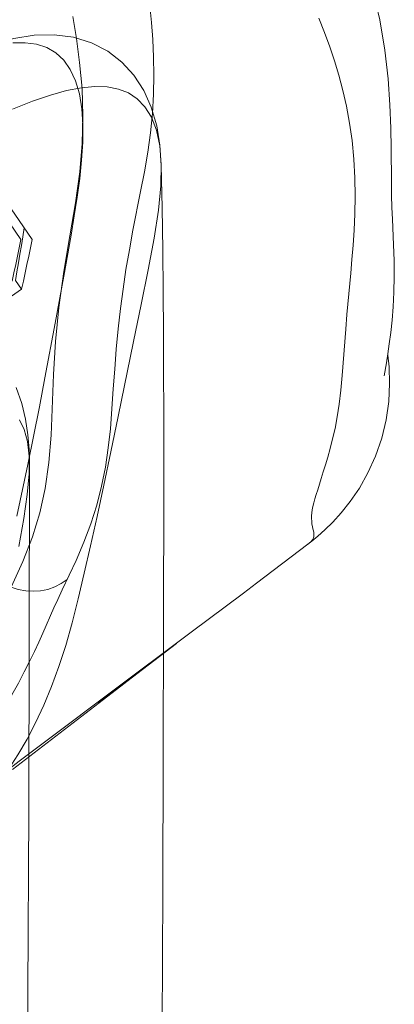
# Model space of a CAD drawing. Units: millimetres. Extents: x -2039 to 3052, y -136 to 5071.
# Drawn here: x 172 to 173, y 149 to 153 of the extents above; entities that cross this region are included whole.
import ezdxf

# ---------------------------------------------------------------- set-up
doc = ezdxf.new("R2010")
doc.units = ezdxf.units.MM
doc.layers.add('00', color=7, linetype='Continuous', lineweight=0)

# ---------------------------------------------------------------- blocks, each defined once
blk = doc.blocks.new('A$C3E6D4107')
at = {"layer": '00'}
for p, q in [((-7089.424, 5035.978), (-7088.835, 5035.361)), ((-7088.835, 5035.361), (-7088.144, 5034.644)), ((-7087.071, 5033.515), (-7083.65, 5028.337)), ((-7087.039, 5033.522), (-7086.368, 5032.858)), ((-7088.83, 5031.822), (-7084.88, 5025.841)), ((-7093.485, 5031.622), (-7093.39, 5031.432)), ((-7090.436, 5029.58), (-7089.284, 5029.503)), ((-7089.284, 5029.503), (-7088.995, 5029.484)), ((-7088.995, 5029.484), (-7087.831, 5029.413)), ((-7087.831, 5029.413), (-7087.83, 5029.412)), ((-7087.83, 5029.412), (-7086.024, 5029.302)), ((-7085.753, 5029.26), (-7087.502, 5029.385)), ((-7086.259, 5029.307), (-7086.62, 5029.33)), ((-7086.348, 5029.303), (-7083.815, 5029.117)), ((-7085.986, 5029.292), (-7086.259, 5029.307)), ((-7083.65, 5028.337), (-7081.865, 5025.646)), ((-7084.88, 5025.841), (-7083.51, 5023.779)), ((-7081.865, 5025.646), (-7080.345, 5023.364))]:
    blk.add_line(p, q, dxfattribs=at)
for points in [[(-7096.853, 5037.239), (-7096.657, 5036.702), (-7096.436, 5036.199), (-7096.203, 5035.739), (-7095.974, 5035.334), (-7095.758, 5034.978), (-7095.563, 5034.672)], [(-7093.738, 5033.208), (-7093.89, 5033.401), (-7094.046, 5033.602), (-7094.21, 5033.818), (-7094.379, 5034.052), (-7094.558, 5034.311), (-7094.734, 5034.588), (-7094.903, 5034.878), (-7095.059, 5035.173), (-7095.194, 5035.459), (-7095.313, 5035.74), (-7095.414, 5036.012), (-7095.502, 5036.277), (-7095.577, 5036.535), (-7095.645, 5036.793), (-7095.706, 5037.056), (-7095.765, 5037.327)], [(-7086.222, 5040.565), (-7086.885, 5040.547), (-7087.527, 5040.523), (-7088.14, 5040.49), (-7088.721, 5040.449), (-7089.262, 5040.397), (-7089.765, 5040.33), (-7090.222, 5040.247), (-7090.637, 5040.145), (-7091.011, 5040.018), (-7091.348, 5039.864), (-7091.651, 5039.674), (-7091.911, 5039.45), (-7092.125, 5039.191), (-7092.287, 5038.906), (-7092.392, 5038.603), (-7092.443, 5038.288), (-7092.441, 5037.967), (-7092.388, 5037.641), (-7092.287, 5037.312), (-7092.144, 5036.99), (-7091.965, 5036.673)], [(-7090.95, 5039.961), (-7091.138, 5039.843), (-7091.291, 5039.71), (-7091.412, 5039.559), (-7091.496, 5039.389), (-7091.542, 5039.202), (-7091.549, 5038.999), (-7091.515, 5038.779), (-7091.446, 5038.546), (-7091.336, 5038.301), (-7091.194, 5038.049), (-7091.022, 5037.793), (-7090.828, 5037.536), (-7090.62, 5037.281), (-7090.399, 5037.026), (-7090.172, 5036.774), (-7089.934, 5036.518), (-7089.424, 5035.978)], [(-7088.305, 5034.613), (-7088.658, 5035.083), (-7089.042, 5035.562), (-7089.474, 5036.048), (-7089.909, 5036.522), (-7090.316, 5036.959), (-7090.687, 5037.376), (-7091.002, 5037.78), (-7091.281, 5038.182), (-7091.538, 5038.601), (-7091.758, 5039.014), (-7091.944, 5039.4), (-7092.108, 5039.765)], [(-7093.603, 5039.686), (-7093.489, 5039.43), (-7093.36, 5039.168), (-7093.222, 5038.905), (-7093.074, 5038.638), (-7092.913, 5038.368), (-7092.742, 5038.096), (-7092.55, 5037.816), (-7092.344, 5037.538), (-7092.125, 5037.269), (-7091.894, 5037.005), (-7091.652, 5036.745), (-7091.402, 5036.487), (-7090.907, 5035.984)], [(-7090.297, 5038.975), (-7090.674, 5038.897), (-7091.002, 5038.813), (-7091.287, 5038.721), (-7091.536, 5038.619), (-7091.75, 5038.505), (-7091.93, 5038.378), (-7092.075, 5038.236), (-7092.186, 5038.08), (-7092.261, 5037.905), (-7092.297, 5037.709), (-7092.291, 5037.49), (-7092.238, 5037.246), (-7092.134, 5036.98), (-7091.975, 5036.69), (-7091.759, 5036.375), (-7091.483, 5036.032), (-7091.147, 5035.657), (-7090.748, 5035.243), (-7090.302, 5034.795), (-7089.823, 5034.317), (-7088.858, 5033.35)], [(-7087.622, 5034.781), (-7087.546, 5034.489), (-7087.448, 5034.217), (-7087.332, 5033.964), (-7087.206, 5033.732), (-7087.071, 5033.515)], [(-7091.966, 5036.677), (-7091.56, 5036.032), (-7091.156, 5035.397), (-7090.756, 5034.774), (-7090.36, 5034.161), (-7089.969, 5033.559), (-7089.584, 5032.969), (-7088.83, 5031.822)], [(-7090.907, 5035.984), (-7090.662, 5035.729), (-7090.417, 5035.467), (-7090.181, 5035.204), (-7089.951, 5034.937), (-7089.718, 5034.659), (-7089.493, 5034.375), (-7089.272, 5034.092), (-7089.056, 5033.808), (-7088.622, 5033.244)], [(-7087.352, 5034.272), (-7087.331, 5034.079), (-7087.262, 5033.865), (-7087.141, 5033.627), (-7086.968, 5033.367), (-7086.737, 5033.077), (-7086.45, 5032.754), (-7086.099, 5032.382)], [(-7095.563, 5034.672), (-7095.242, 5034.174), (-7095.112, 5033.969), (-7094.997, 5033.783), (-7094.889, 5033.602), (-7094.655, 5033.207)], [(-7085.588, 5031.852), (-7086.011, 5032.118), (-7086.399, 5032.397), (-7086.743, 5032.684), (-7087.062, 5032.994), (-7087.371, 5033.345), (-7087.674, 5033.731), (-7088.305, 5034.613)], [(-7088.144, 5034.644), (-7087.775, 5034.265), (-7087.039, 5033.522)], [(-7088.858, 5033.35), (-7088.4, 5032.893), (-7087.969, 5032.466), (-7087.563, 5032.066), (-7087.177, 5031.692), (-7086.815, 5031.343), (-7086.473, 5031.019), (-7086.145, 5030.721), (-7085.828, 5030.447), (-7085.518, 5030.198), (-7085.214, 5029.971), (-7084.915, 5029.768), (-7084.62, 5029.586), (-7084.33, 5029.425), (-7084.044, 5029.284), (-7083.765, 5029.162), (-7083.49, 5029.057), (-7083.22, 5028.969), (-7082.955, 5028.892), (-7082.699, 5028.825), (-7082.454, 5028.767), (-7082.22, 5028.715), (-7081.998, 5028.667)], [(-7088.622, 5033.244), (-7088.402, 5032.978), (-7088.171, 5032.721), (-7087.927, 5032.473), (-7087.669, 5032.238), (-7087.398, 5032.018), (-7087.113, 5031.809), (-7086.817, 5031.611)], [(-7094.655, 5033.207), (-7094.51, 5032.969), (-7094.354, 5032.728), (-7094.196, 5032.501), (-7094.04, 5032.288), (-7093.892, 5032.099), (-7093.751, 5031.928), (-7093.619, 5031.773), (-7093.498, 5031.636), (-7093.388, 5031.516), (-7093.23, 5031.346)], [(-7093.112, 5032.419), (-7093.276, 5032.627), (-7093.738, 5033.208)], [(-7091.284, 5030.432), (-7091.377, 5030.508), (-7091.48, 5030.593), (-7091.591, 5030.687), (-7091.711, 5030.792), (-7091.841, 5030.911), (-7091.979, 5031.044), (-7092.126, 5031.195), (-7092.279, 5031.366), (-7092.439, 5031.558), (-7092.604, 5031.766), (-7093.112, 5032.419)], [(-7085.588, 5031.852), (-7085.671, 5031.749), (-7085.768, 5031.655), (-7085.875, 5031.574), (-7085.991, 5031.509), (-7086.113, 5031.459), (-7086.239, 5031.427), (-7086.369, 5031.413), (-7086.498, 5031.418)], [(-7086.817, 5031.611), (-7086.324, 5031.312), (-7086.162, 5031.213), (-7086.018, 5031.123)], [(-7093.39, 5031.432), (-7093.234, 5031.176), (-7093.047, 5030.92), (-7092.828, 5030.672), (-7092.581, 5030.439), (-7092.313, 5030.232), (-7092.034, 5030.055), (-7091.756, 5029.911), (-7091.489, 5029.801), (-7091.242, 5029.72), (-7091.024, 5029.664), (-7090.832, 5029.627), (-7090.667, 5029.602), (-7090.525, 5029.587), (-7090.436, 5029.58)], [(-7086.018, 5031.123), (-7085.607, 5030.857), (-7085.459, 5030.763), (-7085.301, 5030.664), (-7085.131, 5030.563), (-7084.949, 5030.458), (-7084.753, 5030.35), (-7084.541, 5030.24), (-7084.312, 5030.128), (-7084.065, 5030.015), (-7083.793, 5029.902), (-7083.511, 5029.792), (-7083.226, 5029.69), (-7082.957, 5029.599), (-7082.719, 5029.522), (-7082.503, 5029.454)], [(-7090.447, 5029.581), (-7090.467, 5029.582), (-7090.485, 5029.585), (-7090.504, 5029.588), (-7090.521, 5029.592), (-7090.539, 5029.598), (-7090.555, 5029.604), (-7090.571, 5029.612), (-7090.586, 5029.623), (-7090.599, 5029.636), (-7090.613, 5029.653), (-7090.625, 5029.673), (-7090.638, 5029.698), (-7090.65, 5029.727), (-7090.664, 5029.762), (-7090.679, 5029.801), (-7090.696, 5029.843), (-7090.719, 5029.886), (-7090.743, 5029.928), (-7090.772, 5029.97), (-7090.804, 5030.01), (-7090.84, 5030.051), (-7090.882, 5030.094), (-7090.93, 5030.139), (-7090.986, 5030.188), (-7091.049, 5030.241), (-7091.119, 5030.299), (-7091.284, 5030.432)], [(-7086.62, 5029.33), (-7087.271, 5029.373), (-7087.501, 5029.389)], [(-7086.024, 5029.302), (-7084.709, 5029.219), (-7083.999, 5029.172), (-7083.251, 5029.121), (-7082.47, 5029.067)], [(-7085.751, 5029.284), (-7085.767, 5029.283), (-7085.813, 5029.284), (-7085.886, 5029.287), (-7085.986, 5029.292)], [(-7085.769, 5029.286), (-7085.765, 5029.286), (-7085.751, 5029.284)]]:
    blk.add_lwpolyline(points, dxfattribs=at)
blk = doc.blocks.new('A$C2F5D77BE')
at = {"layer": '00'}
for p, q in [((30.016, 33.451), (33.889, 27.827)), ((33.591, 27.093), (33.699, 26.937)), ((31.337, 25.311), (33.699, 26.937)), ((33.731, 27.085), (33.699, 26.937))]:
    blk.add_line(p, q, dxfattribs=at)
for points in [[(33.591, 27.093), (33.617, 27.25), (33.644, 27.407), (33.669, 27.563), (33.695, 27.72), (33.721, 27.877), (33.746, 28.034)], [(33.889, 27.827), (33.857, 27.678), (33.826, 27.53), (33.794, 27.382), (33.763, 27.234), (33.731, 27.085)]]:
    blk.add_lwpolyline(points, dxfattribs=at)
at = {"layer": '00', "xscale": -1, "rotation": 33.32052700677836}
blk.add_blockref('A$C3E6D4107', (-3123.17, -8075.323), dxfattribs=at)
blk = doc.blocks.new('A$C12926A55')
at = {"layer": '00'}
blk.add_line((33.451, 3.873), (27.827, 0), dxfattribs=at)
blk.add_lwpolyline([(27.827, 0), (27.678, 0.031), (27.53, 0.063), (27.382, 0.094), (27.234, 0.126), (27.085, 0.158)], dxfattribs=at)
blk = doc.blocks.new('手摇开窗器4')
at = {"layer": '00', "lineweight": 20, "xscale": 4, "yscale": 4, "zscale": 4}
blk.add_blockref('A$C2F5D77BE', (-2699.228, 11276.773), dxfattribs=at)
at = {"layer": '00', "lineweight": -3, "xscale": 4, "yscale": 4, "zscale": 4, "rotation": 90.00000000000001}
blk.add_blockref('A$C12926A55', (-2564.474, 11276.773), dxfattribs=at)

msp = doc.modelspace()

# ---------------------------------------------------------------- block references
at = {"layer": '00', "lineweight": 5, "xscale": 0.0625, "yscale": 0.0625, "zscale": 0.0625}
msp.add_blockref('手摇开窗器4', (331.9516, -559.4922), dxfattribs=at)

doc.saveas('drawing.dxf')
